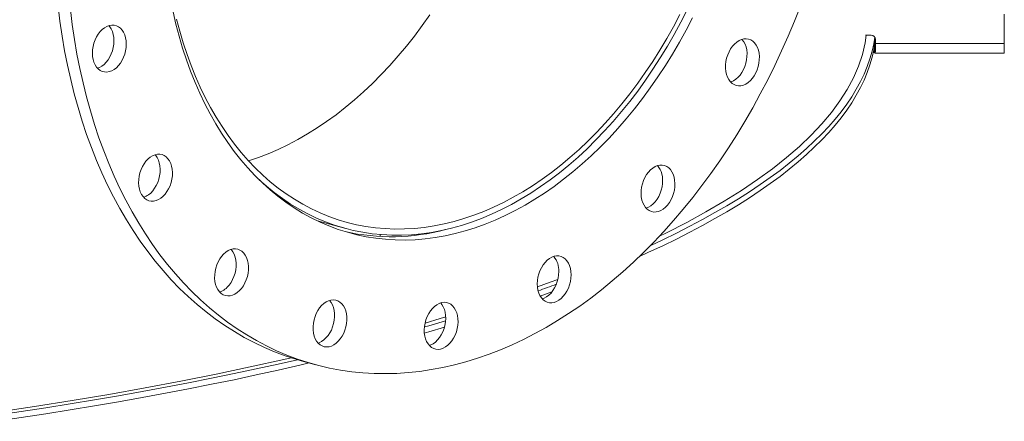
# Model space of a CAD drawing. Units: inches. Extents: x 0.5 to 10.5, y 0.5 to 7.9.
# Drawn here: x 8.6 to 9.3, y 3 to 3.3 of the extents above; entities that cross this region are included whole.
import ezdxf

# ---------------------------------------------------------------- set-up
doc = ezdxf.new("R2010")
doc.units = ezdxf.units.IN
doc.header["$MEASUREMENT"] = 0

msp = doc.modelspace()

# ---------------------------------------------------------------- linework, layer by layer
at = {"color": 7, "linetype": 'Continuous', "lineweight": 15}
for p, q in [((9.3033193, 3.3230588), (9.3033193, 3.3008742)), ((9.1983051, 3.3072127), (9.2026614, 3.3072127)), ((9.2059509, 3.3040435), (9.2059509, 3.3008742)), ((9.205233, 3.2940104), (9.205233, 3.299793)), ((9.2057777, 3.2939624), (9.2057777, 3.3003329)), ((9.2059509, 3.3008742), (9.3033193, 3.3008742)), ((9.3033193, 3.3008742), (9.3033193, 3.2936497)), ((9.2059181, 3.2936497), (9.3033193, 3.2936497)), ((8.7843859, 3.1669186), (8.8057602, 3.1611921)), ((8.8316575, 3.156684), (8.8316575, 3.1551711)), ((8.9525951, 3.1101441), (8.9615242, 3.1133641)), ((8.7738677, 3.0607611), (8.7831717, 3.0582684))]:
    msp.add_line(p, q, dxfattribs=at)
at = {"color": 8, "linetype": 'Continuous', "lineweight": 15}
msp.add_line((9.2057881, 3.3003489), (9.2053158, 3.3003489), dxfattribs=at)
at = {"color": 7, "linetype": 'Continuous', "lineweight": 15, "flags": 128}
for points in [[(8.7738677, 3.0607611), (8.7678849, 3.0624665), (8.7598718, 3.0650786), (8.7519647, 3.0680376), (8.7441704, 3.0713408), (8.7364956, 3.0749856), (8.728947, 3.0789686), (8.721531, 3.0832866), (8.714254, 3.0879357), (8.7071224, 3.0929119), (8.7001422, 3.0982111), (8.6933195, 3.1038285), (8.6866601, 3.1097594), (8.6801699, 3.1159986), (8.6738543, 3.1225408), (8.6677189, 3.1293803), (8.6617689, 3.1365112), (8.6560094, 3.1439274), (8.6504454, 3.1516225), (8.6450818, 3.1595899), (8.6399231, 3.1678226), (8.6349738, 3.1763137), (8.6302381, 3.1850557), (8.6257202, 3.1940412), (8.6214239, 3.2032623), (8.6173529, 3.2127112), (8.6135107, 3.2223797), (8.6099007, 3.2322595), (8.606526, 3.242342), (8.6033894, 3.2526186), (8.6004938, 3.2630803), (8.5978414, 3.2737183), (8.5954348, 3.2845233), (8.5932758, 3.2954859), (8.5913665, 3.3065968), (8.5897084, 3.3178464), (8.588303, 3.329225)], [(9.1492432, 3.3293135), (9.1447252, 3.3179072), (9.1399896, 3.3066277), (9.1350403, 3.2954847), (9.1298816, 3.2844878), (9.1245179, 3.2736465), (9.118954, 3.2629701), (9.1131945, 3.2524678), (9.1072445, 3.2421487), (9.1011091, 3.2320217), (9.0947935, 3.2220955), (9.0883032, 3.2123787), (9.0816439, 3.2028796), (9.0748212, 3.1936064), (9.067841, 3.1845671), (9.0607093, 3.1757696), (9.0534324, 3.1672213), (9.0460164, 3.1589297), (9.0384677, 3.1509019), (9.030793, 3.1431449), (9.0229987, 3.1356652), (9.0150916, 3.1284695), (9.0070785, 3.1215638), (8.9989663, 3.1149541), (8.990762, 3.1086461), (8.9824728, 3.1026453), (8.9741056, 3.0969568), (8.9656678, 3.0915855), (8.9571666, 3.0865361), (8.9486094, 3.0818129), (8.9400034, 3.07742), (8.9313562, 3.0733612), (8.9226752, 3.0696399), (8.9139679, 3.0662594), (8.9052418, 3.0632226), (8.8965043, 3.0605321), (8.8877631, 3.0581902), (8.8790256, 3.056199), (8.8702995, 3.0545601), (8.8615922, 3.0532751), (8.8529112, 3.0523449), (8.844264, 3.0517703), (8.835658, 3.051552), (8.8271008, 3.05169), (8.8185996, 3.0521843), (8.8101618, 3.0530344), (8.8017946, 3.0542396), (8.7935054, 3.0557988), (8.7853011, 3.0577108), (8.7771889, 3.0599738), (8.7691758, 3.0625859), (8.7612687, 3.0655449), (8.7534744, 3.0688482), (8.7457997, 3.0724929), (8.738251, 3.076476), (8.730835, 3.0807939), (8.7235581, 3.085443), (8.7164264, 3.0904193), (8.7094462, 3.0957184), (8.7026235, 3.1013358), (8.6959642, 3.1072667), (8.6894739, 3.1135059), (8.6831583, 3.1200481), (8.6770229, 3.1268876), (8.6710729, 3.1340185), (8.6653134, 3.1414348), (8.6597495, 3.1491299), (8.6543858, 3.1570972), (8.6492271, 3.16533), (8.6442778, 3.173821), (8.6395422, 3.1825631), (8.6350242, 3.1915485), (8.6307279, 3.2007697), (8.6266569, 3.2102186), (8.6228148, 3.2198871), (8.6192048, 3.2297668), (8.61583, 3.2398493), (8.6126935, 3.2501259), (8.6097978, 3.2605877), (8.6071455, 3.2712256), (8.6047388, 3.2820306), (8.6025799, 3.2929933), (8.6006705, 3.3041042), (8.5990124, 3.3153538), (8.597607, 3.3267323)], [(8.7401257, 3.198153), (8.7457429, 3.1931564), (8.7516835, 3.1883259), (8.7577807, 3.183816), (8.7640275, 3.1796318), (8.7704167, 3.1757781), (8.7769409, 3.1722593), (8.7835926, 3.1690797), (8.7903641, 3.1662427), (8.7972476, 3.1637517), (8.8042352, 3.1616095), (8.8113188, 3.1598187), (8.8184903, 3.1583812), (8.8257413, 3.1572988), (8.8330635, 3.1565727), (8.8404485, 3.1562037), (8.8478877, 3.1561923), (8.8553726, 3.1565384), (8.8628945, 3.1572417), (8.8704448, 3.1583014), (8.8780147, 3.1597161), (8.8855955, 3.1614844), (8.8931786, 3.1636042), (8.900755, 3.166073), (8.9083161, 3.1688879), (8.9158532, 3.1720458), (8.9233576, 3.1755429), (8.9308206, 3.1793753), (8.9382337, 3.1835385), (8.9455882, 3.1880278), (8.9528756, 3.1928379), (8.9600877, 3.1979633), (8.967216, 3.2033981), (8.9742524, 3.209136), (8.9811887, 3.2151704), (8.9880169, 3.2214944), (8.9947292, 3.2281006), (9.0013177, 3.2349815), (9.007775, 3.242129), (9.0140936, 3.249535), (9.0202661, 3.257191), (9.0262855, 3.265088), (9.0321447, 3.2732169), (9.0378372, 3.2815685), (9.0433562, 3.2901331), (9.0486955, 3.2989007), (9.0538488, 3.3078613), (9.0588103, 3.3170046), (9.0635742, 3.3263199)], [(9.0677391, 3.3202708), (9.0628857, 3.310999), (9.0578375, 3.3019028), (9.0526002, 3.2929927), (9.0471798, 3.2842789), (9.0415825, 3.2757712), (9.0358146, 3.2674794), (9.0298829, 3.259413), (9.0237939, 3.2515811), (9.0175548, 3.2439927), (9.0111725, 3.2366565), (9.0046544, 3.2295808), (8.9980079, 3.2227737), (8.9912406, 3.2162429), (8.9843602, 3.2099959), (8.9773746, 3.2040399), (8.9702918, 3.1983816), (8.9631197, 3.1930276), (8.9558667, 3.1879838), (8.9485409, 3.183256), (8.9411508, 3.1788497), (8.9337047, 3.1747699), (8.9262112, 3.1710213), (8.9186788, 3.167608), (8.9111162, 3.164534), (8.9035319, 3.1618029), (8.8959345, 3.1594177), (8.8883329, 3.1573811), (8.8807355, 3.1556955), (8.8731512, 3.1543628), (8.8655886, 3.1533845), (8.8580562, 3.1527618), (8.8505627, 3.1524953), (8.8431166, 3.1525853), (8.8357265, 3.1530318), (8.8284007, 3.1538342), (8.8211477, 3.1549917), (8.8139756, 3.1565028), (8.8068928, 3.158366), (8.7999072, 3.1605789), (8.7930268, 3.1631392), (8.7862595, 3.1660439), (8.779613, 3.1692897), (8.7730949, 3.1728729), (8.7667126, 3.1767894), (8.7604735, 3.1810347), (8.7543845, 3.1856039), (8.7484528, 3.190492), (8.7426849, 3.1956933), (8.7370876, 3.2012018), (8.7316672, 3.2070112), (8.7264299, 3.2131151), (8.7213817, 3.2195063), (8.7165283, 3.2261776), (8.7118753, 3.2331213), (8.707428, 3.2403297), (8.7031914, 3.2477943), (8.6991704, 3.2555068), (8.6953695, 3.2634582), (8.6917932, 3.2716397), (8.6884455, 3.2800417), (8.6853302, 3.2886547), (8.6824508, 3.2974689), (8.6798107, 3.3064742), (8.6774129, 3.3156604), (8.6752601, 3.325017)], [(8.6778328, 3.3193711), (8.6802273, 3.3103133), (8.6828634, 3.3014373), (8.6857381, 3.2927535), (8.688848, 3.2842719), (8.6921895, 3.2760024), (8.6957587, 3.2679547), (8.6995514, 3.2601382), (8.7035633, 3.2525619), (8.7077895, 3.2452348), (8.7122253, 3.2381653), (8.7168654, 3.2313617), (8.7217044, 3.2248319), (8.7267366, 3.2185836), (8.7319563, 3.2126239), (8.7373574, 3.20696), (8.7429334, 3.2015983), (8.748678, 3.1965451), (8.7545844, 3.1918064), (8.7606457, 3.1873876), (8.766855, 3.1832939), (8.7732048, 3.1795301), (8.7796879, 3.1761005), (8.7862967, 3.1730091), (8.7930234, 3.1702597), (8.7998603, 3.1678552), (8.8067993, 3.1657987), (8.8138324, 3.1640924), (8.8209514, 3.1627384), (8.8281479, 3.1617382), (8.8354136, 3.161093), (8.84274, 3.1608035), (8.8501186, 3.1608702), (8.8575407, 3.1612928), (8.8649978, 3.162071), (8.872481, 3.1632037), (8.8799818, 3.1646898), (8.8874913, 3.1665274), (8.8950008, 3.1687144), (8.9025015, 3.1712483), (8.9099847, 3.1741261), (8.9174416, 3.1773445), (8.9248637, 3.1808996), (8.9322421, 3.1847874), (8.9395684, 3.1890034), (8.9468339, 3.1935425), (8.9540303, 3.1983996), (8.961149, 3.2035689), (8.9681819, 3.2090445), (8.9751207, 3.2148199), (8.9819573, 3.2208884), (8.9886837, 3.2272429), (8.9952922, 3.2338761), (9.001775, 3.2407801), (9.0081245, 3.247947), (9.0143333, 3.2553684), (9.0203943, 3.2630356), (9.0263003, 3.2709397), (9.0320444, 3.2790715), (9.03762, 3.2874215), (9.0430206, 3.29598), (9.0482398, 3.3047369), (9.0532716, 3.3136821), (9.0581101, 3.3228052)], [(8.8692238, 3.322693), (8.8634796, 3.3145612), (8.8575736, 3.3066571), (8.8515127, 3.2989898), (8.8453038, 3.2915685), (8.8389543, 3.2844016), (8.8324715, 3.2774975), (8.8258631, 3.2708643), (8.8191366, 3.2645098), (8.8123, 3.2584413), (8.8053613, 3.2526659), (8.7983284, 3.2471904), (8.7912096, 3.2420211), (8.7840133, 3.237164), (8.7767478, 3.2326248), (8.7694215, 3.2284089), (8.762043, 3.2245211), (8.754621, 3.2209659), (8.747164, 3.2177476), (8.7396808, 3.2148698), (8.7322111, 3.2123456)], [(8.6270169, 3.2797294), (8.6251963, 3.279419), (8.6234127, 3.2794698), (8.6217025, 3.2798808), (8.6201005, 3.2806435), (8.6186393, 3.2817424), (8.6173486, 3.2831552), (8.6162547, 3.284853), (8.61538, 3.2868015), (8.6147421, 3.2889607), (8.6143541, 3.2912869), (8.6142239, 3.2937327), (8.6143541, 3.2962482), (8.6147421, 3.2987823), (8.61538, 3.3012834), (8.6162547, 3.3037006), (8.6173486, 3.3059846), (8.6186393, 3.3080889), (8.6201005, 3.3099708), (8.6217025, 3.3115919), (8.6234127, 3.3129192), (8.6251963, 3.3139256), (8.6270169, 3.3145908), (8.6288376, 3.3149012), (8.6306211, 3.3148504), (8.6323314, 3.3144394), (8.6339334, 3.3136768), (8.6353946, 3.3125778), (8.6366853, 3.3111651), (8.6377791, 3.3094672), (8.6386539, 3.3075188), (8.6392918, 3.3053595), (8.6396798, 3.3030333), (8.63981, 3.3005875), (8.6396798, 3.298072), (8.6392918, 3.2955379), (8.6386539, 3.2930368), (8.6377791, 3.2906197), (8.6366853, 3.2883357), (8.6353946, 3.2862313), (8.6339334, 3.2843494), (8.6323314, 3.2827284), (8.6306211, 3.2814011), (8.6288376, 3.2803946), (8.6270169, 3.2797294)], [(8.6266747, 3.3144929), (8.6273812, 3.3136577), (8.6284751, 3.3119598), (8.6293499, 3.3100114), (8.6299877, 3.3078521), (8.6303757, 3.3055259), (8.6305059, 3.3030802), (8.6303757, 3.3005646), (8.6299877, 3.2980305), (8.6293499, 3.2955295), (8.6284751, 3.2931123), (8.6273812, 3.2908283), (8.6260906, 3.288724), (8.6246293, 3.2868421), (8.6230273, 3.285221), (8.6213171, 3.2838937), (8.6195335, 3.2828872), (8.6180552, 3.28232)], [(9.0276332, 3.1400654), (9.0345542, 3.1432089), (9.0452166, 3.1482093), (9.0555599, 3.1532575), (9.065581, 3.1583522), (9.075277, 3.1634919), (9.0846452, 3.168675), (9.0936829, 3.1739), (9.1023874, 3.1791655), (9.1107561, 3.18447), (9.1187868, 3.1898118), (9.126477, 3.1951894), (9.1338245, 3.2006014), (9.1408272, 3.206046), (9.1474831, 3.2115218), (9.1537902, 3.2170271), (9.1597467, 3.2225604), (9.165351, 3.22812), (9.1706013, 3.2337044), (9.1754961, 3.2393119), (9.1800341, 3.2449409), (9.1842139, 3.2505898), (9.1880342, 3.2562569), (9.1914941, 3.2619407), (9.1945925, 3.2676393), (9.1973285, 3.2733513), (9.1997013, 3.2790749), (9.2017102, 3.2848085), (9.2033546, 3.2905505), (9.2046341, 3.296299), (9.2055483, 3.3020526), (9.2058558, 3.3048)], [(9.0361025, 3.1484688), (9.0452166, 3.1527552), (9.0555599, 3.1578035), (9.065581, 3.1628982), (9.075277, 3.1680378), (9.0846452, 3.1732209), (9.0936829, 3.178446), (9.1023874, 3.1837115), (9.1107561, 3.1890159), (9.1187868, 3.1943577), (9.126477, 3.1997354), (9.1338245, 3.2051473), (9.1408272, 3.2105919), (9.1474831, 3.2160677), (9.1537902, 3.221573), (9.1597467, 3.2271063), (9.165351, 3.232666), (9.1706013, 3.2382503), (9.1754961, 3.2438579), (9.1800341, 3.2494869), (9.1842139, 3.2551358), (9.1880342, 3.2608029), (9.1914941, 3.2664866), (9.1945925, 3.2721853), (9.1973285, 3.2778972), (9.1997013, 3.2836208), (9.2017102, 3.2893545), (9.2033546, 3.2950964), (9.2046341, 3.300845), (9.205436, 3.305746)], [(9.0427396, 3.1553951), (9.0479971, 3.1579684), (9.0633356, 3.165798), (9.0779014, 3.1737328), (9.0916842, 3.1817674), (9.1046747, 3.1898962), (9.1168638, 3.1981136), (9.1282431, 3.2064139), (9.1388048, 3.2147914), (9.1485416, 3.2232404), (9.1574468, 3.2317549), (9.1655142, 3.2403292), (9.1727383, 3.2489572), (9.1791141, 3.2576332), (9.1846372, 3.266351), (9.1893037, 3.2751046), (9.1931105, 3.2838881), (9.1960549, 3.2926953), (9.198135, 3.3015202), (9.1990165, 3.3072127)], [(9.115786, 3.2997965), (9.1167508, 3.2979438), (9.1174853, 3.2958639), (9.1179745, 3.2935989), (9.1182084, 3.2911951), (9.1181824, 3.2887014), (9.1178968, 3.2861685), (9.1173576, 3.2836481), (9.1165757, 3.2811913), (9.1155671, 3.2788483), (9.1143522, 3.2766667), (9.1129558, 3.274691), (9.1114063, 3.2729613), (9.1097353, 3.2715129), (9.1079768, 3.2703753), (9.1061666, 3.2695716), (9.1043415, 3.2691181), (9.1025387, 3.2690242), (9.1007948, 3.2692916), (9.0991455, 3.2699151), (9.0976242, 3.2708818), (9.0962619, 3.2721722), (9.0950864, 3.2737598), (9.0941216, 3.2756125), (9.0933872, 3.2776925), (9.092898, 3.2799575), (9.0926641, 3.2823613), (9.0926901, 3.284855), (9.0929757, 3.2873879), (9.0935149, 3.2899083), (9.0942967, 3.2923651), (9.0953054, 3.2947081), (9.0965203, 3.2968896), (9.0979167, 3.2988654), (9.0994661, 3.300595), (9.1011371, 3.3020434), (9.1028957, 3.3031811), (9.1047059, 3.3039848), (9.106531, 3.3044383), (9.1083338, 3.3045322), (9.1100777, 3.3042647), (9.111727, 3.3036413), (9.1132483, 3.3026746), (9.1146105, 3.3013842), (9.115786, 3.2997965)], [(9.105094, 3.304111), (9.1053065, 3.3038769), (9.106482, 3.3022892)], [(9.106482, 3.3022892), (9.1074468, 3.3004365), (9.1081813, 3.2983565), (9.1086704, 3.2960916), (9.1089044, 3.2936878), (9.1088783, 3.291194), (9.1085928, 3.2886612), (9.1080536, 3.2861407), (9.1072717, 3.283684), (9.106263, 3.281341), (9.1050482, 3.2791594), (9.1036518, 3.2771837), (9.1021023, 3.275454), (9.1004313, 3.2740056), (9.0986728, 3.2728679), (9.0968625, 3.2720642), (9.0964745, 3.2719381)], [(9.2042599, 3.2944373), (9.2043134, 3.2944189), (9.205233, 3.2940104)], [(8.6658978, 3.1841115), (8.6641261, 3.183039), (8.6623099, 3.1823043), (8.6604863, 3.1819222), (8.6586923, 3.1819006), (8.6569646, 3.18224), (8.6553383, 3.1829333), (8.6538464, 3.1839666), (8.6525194, 3.1853187), (8.6513843, 3.1869621), (8.6504641, 3.1888635), (8.6497777, 3.190984), (8.6493389, 3.1932805), (8.6491567, 3.1957063), (8.6492349, 3.1982119), (8.6495718, 3.2007464), (8.6501606, 3.2032582), (8.6509892, 3.2056961), (8.6520409, 3.2080106), (8.6532942, 3.2101544), (8.6547236, 3.212084), (8.6563, 3.2137601), (8.6579913, 3.2151485), (8.6597631, 3.216221), (8.6615792, 3.2169557), (8.6634029, 3.2173378), (8.6651968, 3.2173594), (8.6669245, 3.21702), (8.6685509, 3.2163267), (8.6700427, 3.2152934), (8.6713697, 3.2139413), (8.6725049, 3.2122979), (8.673425, 3.2103966), (8.6741115, 3.208276), (8.6745502, 3.2059795), (8.6747324, 3.2035538), (8.6746542, 3.2010481), (8.6743173, 3.1985136), (8.6737285, 3.1960018), (8.6728999, 3.1935639), (8.6718482, 3.1912494), (8.6705949, 3.1891056), (8.6691655, 3.187176), (8.6675891, 3.1854999), (8.6658978, 3.1841115)], [(8.6616023, 3.2169628), (8.6620657, 3.216434), (8.6632008, 3.2147905), (8.664121, 3.2128892), (8.6648074, 3.2107687), (8.6652462, 3.2084722), (8.6654284, 3.2060464), (8.6653502, 3.2035408), (8.6650133, 3.2010063), (8.6644245, 3.1984945), (8.6635958, 3.1960565), (8.6625442, 3.1937421), (8.6612909, 3.1915983), (8.6598615, 3.1896687), (8.6582851, 3.1879926), (8.6565938, 3.1866042)], [(9.0537872, 3.2000369), (9.054226, 3.1977404), (9.0544081, 3.1953146), (9.0543299, 3.192809), (9.053993, 3.1902745), (9.0534043, 3.1877627), (9.0525756, 3.1853247), (9.0515239, 3.1830103), (9.0502706, 3.1808665), (9.0488412, 3.1789369), (9.0472648, 3.1772608), (9.0455735, 3.1758724), (9.0438018, 3.1747999), (9.0419856, 3.1740651), (9.040162, 3.1736831), (9.038368, 3.1736615), (9.0366403, 3.1740008), (9.035014, 3.1746942), (9.0335221, 3.1757274), (9.0321951, 3.1770795), (9.03106, 3.178723), (9.0301398, 3.1806243), (9.0294534, 3.1827448), (9.0290146, 3.1850413), (9.0288324, 3.1874671), (9.0289106, 3.1899728), (9.0292475, 3.1925073), (9.0298363, 3.1950191), (9.030665, 3.197457), (9.0317166, 3.1997714), (9.0329699, 3.2019153), (9.0343993, 3.2038449), (9.0359757, 3.2055209), (9.037667, 3.2069093), (9.0394388, 3.2079818), (9.041255, 3.2087166), (9.0430786, 3.2090987), (9.0448725, 3.2091202), (9.0466002, 3.2087809), (9.0482266, 3.2080876), (9.0497184, 3.2070543), (9.0510454, 3.2057022), (9.0521806, 3.2040587), (9.0531007, 3.2021574), (9.0537872, 3.2000369)], [(9.0444832, 3.2025296), (9.0449219, 3.200233), (9.0451041, 3.1978073), (9.0450259, 3.1953016), (9.044689, 3.1927671), (9.0441002, 3.1902553), (9.0432716, 3.1878174), (9.0422199, 3.1855029), (9.0409666, 3.1833591), (9.0395372, 3.1814295), (9.0379608, 3.1797535), (9.0362695, 3.178365), (9.0344977, 3.1772925), (9.0326816, 3.1765578), (9.0326585, 3.1765507)], [(8.7269243, 3.1159868), (8.7253748, 3.1142572), (8.7237038, 3.1128088), (8.7219453, 3.1116711), (8.7201351, 3.1108674), (8.7183099, 3.1104139), (8.7165071, 3.11032), (8.7147633, 3.1105875), (8.713114, 3.1112109), (8.7115927, 3.1121776), (8.7102304, 3.113468), (8.7090549, 3.1150557), (8.7080901, 3.1169084), (8.7073557, 3.1189883), (8.7068665, 3.1212533), (8.7066325, 3.1236571), (8.7066586, 3.1261508), (8.7069441, 3.1286837), (8.7074833, 3.1312041), (8.7082652, 3.1336609), (8.7092739, 3.1360039), (8.7104888, 3.1381854), (8.7118851, 3.1401612), (8.7134346, 3.1418909), (8.7151056, 3.1433393), (8.7168641, 3.1444769), (8.7186744, 3.1452806), (8.7204995, 3.1457341), (8.7223023, 3.145828), (8.7240461, 3.1455606), (8.7256955, 3.1449371), (8.7272168, 3.1439704), (8.728579, 3.14268), (8.7297545, 3.1410924), (8.7307193, 3.1392397), (8.7314538, 3.1371597), (8.731943, 3.1348947), (8.7321769, 3.1324909), (8.7321508, 3.1299972), (8.7318653, 3.1274643), (8.7313261, 3.1249439), (8.7305442, 3.1224871), (8.7295356, 3.1201441), (8.7283207, 3.1179626), (8.7269243, 3.1159868)], [(8.7190624, 3.1454068), (8.719275, 3.1451727), (8.7204505, 3.143585), (8.7214153, 3.1417323), (8.7221497, 3.1396523), (8.7226389, 3.1373874), (8.7228729, 3.1349836), (8.7228468, 3.1324899), (8.7225613, 3.129957), (8.7220221, 3.1274365), (8.7212402, 3.1249798), (8.7202315, 3.1226368), (8.7190166, 3.1204552), (8.7176202, 3.1184795)], [(8.9759646, 3.1262116), (8.9758344, 3.123696), (8.9754464, 3.1211619), (8.9748085, 3.1186608), (8.9739337, 3.1162437), (8.9728399, 3.1139597), (8.9715492, 3.1118554), (8.970088, 3.1099735), (8.968486, 3.1083524), (8.9667757, 3.1070251), (8.9649922, 3.1060186), (8.9631715, 3.1053534), (8.9613509, 3.1050431), (8.9595673, 3.1050939), (8.9578571, 3.1055048), (8.9562551, 3.1062675), (8.9547939, 3.1073664), (8.9535032, 3.1087792), (8.9524093, 3.1104771), (8.9515346, 3.1124255), (8.9508967, 3.1145848), (8.9505087, 3.116911), (8.9503785, 3.1193568), (8.9505087, 3.1218723), (8.9508967, 3.1244064), (8.9515346, 3.1269075), (8.9524093, 3.1293246), (8.9535032, 3.1316086), (8.9547939, 3.1337129), (8.9562551, 3.1355948), (8.9578571, 3.1372159), (8.9595673, 3.1385432), (8.9613509, 3.1395497), (8.9631715, 3.1402149), (8.9649922, 3.1405252), (8.9667757, 3.1404744), (8.968486, 3.1400635), (8.970088, 3.1393008), (8.9715492, 3.1382019), (8.9728399, 3.1367891), (8.9739337, 3.1350912), (8.9748085, 3.1331428), (8.9754464, 3.1309835), (8.9758344, 3.1286573), (8.9759646, 3.1262116)], [(8.9666605, 3.1287042), (8.9665303, 3.1261887), (8.9661423, 3.1236546), (8.9655045, 3.1211535), (8.9646297, 3.1187364), (8.9635358, 3.1164524), (8.9622452, 3.114348), (8.9607839, 3.1124661), (8.9591819, 3.1108451), (8.9574717, 3.1095178), (8.9556881, 3.1085113), (8.9542098, 3.107944)], [(8.9504905, 3.1170854), (8.9601002, 3.1205852), (8.965944, 3.1227606)], [(8.8041226, 3.0820238), (8.8029471, 3.0798063), (8.8015848, 3.077786), (8.8000635, 3.0760041), (8.7984142, 3.0744969), (8.7966704, 3.0732951), (8.7948675, 3.072423), (8.7930424, 3.0718985), (8.7912322, 3.0717323), (8.7894737, 3.0719277), (8.7878027, 3.0724807), (8.7862532, 3.0733802), (8.7848568, 3.0746077), (8.7836419, 3.0761383), (8.7826333, 3.0779409), (8.7818514, 3.0799786), (8.7813122, 3.0822102), (8.7810267, 3.08459), (8.7810006, 3.0870698), (8.7812345, 3.0895989), (8.7817237, 3.092126), (8.7824582, 3.0945996), (8.783423, 3.0969692), (8.7845985, 3.0991867), (8.7859607, 3.101207), (8.787482, 3.1029889), (8.7891314, 3.1044961), (8.7908752, 3.1056979), (8.792678, 3.10657), (8.7945031, 3.1070945), (8.7963134, 3.1072607), (8.7980719, 3.1070653), (8.7997429, 3.1065123), (8.8012923, 3.1056128), (8.8026887, 3.1043853), (8.8039036, 3.1028547), (8.8049123, 3.1010522), (8.8056942, 3.0990144), (8.8062334, 3.0967828), (8.8065189, 3.094403), (8.806545, 3.0919232), (8.806311, 3.0893941), (8.8058218, 3.086867), (8.8050874, 3.0843935), (8.8041226, 3.0820238)], [(8.7934305, 3.1068293), (8.7945996, 3.1053474), (8.7956082, 3.1035448), (8.7963901, 3.101507), (8.7969293, 3.0992755), (8.7972149, 3.0968956), (8.7972409, 3.0944159), (8.797007, 3.0918867), (8.7965178, 3.0893597), (8.7957833, 3.0868861), (8.7948185, 3.0845165)], [(8.889936, 3.085547), (8.8892496, 3.0830587), (8.8883294, 3.0806643), (8.8871943, 3.0784126), (8.8858673, 3.0763495), (8.8843754, 3.0745169), (8.8827491, 3.0729521), (8.8810213, 3.071687), (8.8792274, 3.0707473), (8.8774038, 3.0701523), (8.8755876, 3.0699139), (8.8738158, 3.070037), (8.8721245, 3.0705192), (8.8705482, 3.0713506), (8.8691188, 3.0725143), (8.8678655, 3.0739866), (8.8668138, 3.0757375), (8.8659851, 3.0777314), (8.8653963, 3.0799277), (8.8650594, 3.0822817), (8.8649813, 3.0847455), (8.8651634, 3.0872689), (8.8656022, 3.0898005), (8.8662886, 3.0922888), (8.8672088, 3.0946832), (8.8683439, 3.0969349), (8.8696709, 3.098998), (8.8711628, 3.1008306), (8.8727891, 3.1023954), (8.8745169, 3.1036605), (8.8763108, 3.1046002), (8.8781344, 3.1051952), (8.8799506, 3.1054336), (8.8817224, 3.1053105), (8.8834137, 3.1048283), (8.8849901, 3.1039969), (8.8864194, 3.1028332), (8.8876727, 3.1013609), (8.8887244, 3.09961), (8.8895531, 3.0976161), (8.8901419, 3.0954198), (8.8904788, 3.0930658), (8.8905569, 3.090602), (8.8903748, 3.0880786), (8.889936, 3.085547)], [(8.8774268, 3.1050065), (8.8783687, 3.1038536), (8.8794204, 3.1021026), (8.880249, 3.1001087), (8.8808378, 3.0979124), (8.8811747, 3.0955584), (8.8812529, 3.0930947), (8.8810707, 3.0905713), (8.880632, 3.0880397)], [(8.8651094, 3.0867923), (8.8684279, 3.0877454), (8.8811653, 3.091473)], [(8.8655852, 3.0897243), (8.8770881, 3.0931017), (8.8812461, 3.0943455)], [(8.880632, 3.0880397), (8.8799455, 3.0855513), (8.8790254, 3.083157), (8.8778902, 3.0809053), (8.8765632, 3.0788421), (8.8750714, 3.0770095), (8.873445, 3.0754447), (8.8717173, 3.0741796), (8.8699234, 3.07324), (8.8688073, 3.0728336)], [(8.7948185, 3.0845165), (8.793643, 3.0822989), (8.7922808, 3.0802787), (8.7907595, 3.0784968), (8.7891102, 3.0769896), (8.7873663, 3.0757877), (8.7855635, 3.0749157), (8.784811, 3.0746564)], [(8.8650637, 3.0822333), (8.8684279, 3.0831995), (8.8802853, 3.0866659)], [(8.5414946, 3.0200797), (8.5603377, 3.0228508), (8.579002, 3.0257073), (8.5974823, 3.0286486), (8.615773, 3.0316737), (8.6338689, 3.0347817), (8.6517649, 3.0379717), (8.6694556, 3.0412429), (8.686936, 3.0445943), (8.7042009, 3.0480249), (8.7212455, 3.0515337), (8.7380648, 3.0551196), (8.7546539, 3.0587818), (8.7691514, 3.0620882)], [(8.5414946, 3.0155338), (8.5603377, 3.0183048), (8.579002, 3.0211614), (8.5974823, 3.0241027), (8.615773, 3.0271277), (8.6338689, 3.0302357), (8.6517649, 3.0334258), (8.6694556, 3.036697), (8.686936, 3.0400484), (8.7042009, 3.0434789), (8.7212455, 3.0469877), (8.7380648, 3.0505737), (8.7546539, 3.0542358), (8.7710079, 3.0579731), (8.7780858, 3.059631)], [(8.7644541, 3.0635382), (8.7589559, 3.0622734), (8.7335736, 3.0566212), (8.707646, 3.0511496), (8.681191, 3.0458623), (8.6542267, 3.040763), (8.6267719, 3.0358551), (8.5988454, 3.0311422), (8.5704666, 3.0266274), (8.5416549, 3.0223138)]]:
    msp.add_lwpolyline(points, dxfattribs=at)
at = {"color": 7, "linetype": 'Continuous', "lineweight": 15}
for centre, radius, start, end in [((9.2027205, 3.3039822), 0.003231, 1.0864989, 91.046776), ((9.0309571, 3.1994568), 0.0138707, 12.7990042, 41.9199664), ((8.6493526, 3.1965156), 0.0122748, 287.2020886, 306.1514407), ((8.8400631, 3.3135434), 0.1585519, 257.2763037, 284.9934425), ((8.9501576, 3.1295136), 0.0165228, 357.1922785, 39.9218776), ((8.7057827, 3.1271433), 0.0146693, 288.5232354, 323.8000663), ((8.550942, 4.2424284), 1.1971296, 289.5231389, 290.224064)]:
    msp.add_arc(centre, radius, start, end, dxfattribs=at)
for points, knots in [([(9.2057777, 3.3002476), (9.2057149, 3.300258), (9.2055887, 3.300279), (9.2054026, 3.3003157), (9.205309, 3.3003342)], [0, 0, 0, 0, 0.49710314, 1, 1, 1, 1]), ([(9.2059509, 3.3026368), (9.2059514, 3.3022906), (9.2059523, 3.3015982), (9.2059325, 3.3008055), (9.205858, 3.3004507), (9.2057858, 3.3003447), (9.2057777, 3.3003329)], [0, 0, 0, 0, 0.320782065, 0.641624792, 0.960004397, 1, 1, 1, 1]), ([(9.2059509, 3.3008742), (9.2059509, 3.3003495), (9.205951, 3.2992846), (9.2059497, 3.2978412), (9.2059423, 3.2965457), (9.2059201, 3.2954376), (9.2058757, 3.2945157), (9.2058108, 3.2941489), (9.2057777, 3.2939624)], [0, 0, 0, 0, 0.160240798, 0.325220946, 0.483967645, 0.647326326, 0.820610253, 1, 1, 1, 1]), ([(9.2057743, 3.2937044), (9.2056765, 3.2937569), (9.205535, 3.2938329), (9.2053044, 3.2939685), (9.205233, 3.2940104)], [0, 0, 0, 0, 0.69051397, 1, 1, 1, 1]), ([(9.2057777, 3.2939624), (9.2058345, 3.2938805), (9.2059497, 3.2937143), (9.2059852, 3.2936309), (9.2059229, 3.2936533), (9.2059181, 3.293655)], [0, 0, 0, 0, 0.47256515, 0.95920992, 1, 1, 1, 1])]:
    msp.add_open_spline(points, degree=3, knots=knots, dxfattribs=at)

doc.saveas('drawing.dxf')
